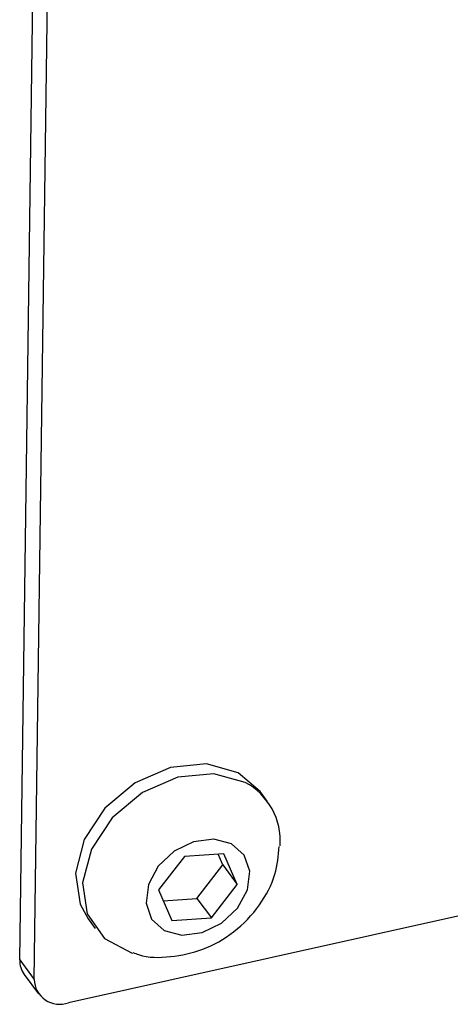
# Model space of a CAD drawing. Units: millimetres. Extents: x 20 to 422, y 10 to 287.
# Drawn here: x 211 to 211, y 111 to 112 of the extents above; entities that cross this region are included whole.
import ezdxf

# ---------------------------------------------------------------- set-up
doc = ezdxf.new("R2010")
doc.units = ezdxf.units.MM

msp = doc.modelspace()

# ---------------------------------------------------------------- linework, layer by layer
at = {"color": 7, "linetype": 'Continuous', "lineweight": 25}
for p, q in [((210.551015, 111.119841), (210.577263, 113.045449)), ((210.566378, 111.099101), (210.592626, 113.024709)), ((217.25013, 112.553961), (210.602854, 111.074122)), ((210.81474, 111.289072), (210.807058, 111.299442)), ((210.726438, 111.229994), (210.698846, 111.194409)), ((210.768394, 111.23295), (210.726438, 111.229994)), ((210.767394, 111.221062), (210.762349, 111.232524)), ((210.782757, 111.200322), (210.768394, 111.23295)), ((210.739802, 111.185477), (210.767394, 111.221062)), ((210.767394, 111.221062), (210.782757, 111.200322)), ((210.755165, 111.164737), (210.782757, 111.200322)), ((210.698846, 111.194409), (210.713209, 111.16178)), ((210.703891, 111.182946), (210.739802, 111.185477)), ((210.739802, 111.185477), (210.755165, 111.164737)), ((210.623847, 111.163731), (210.631528, 111.153361)), ((210.713209, 111.16178), (210.755165, 111.164737)), ((210.551015, 111.119841), (210.566378, 111.099101)), ((210.555801, 111.104254), (210.571164, 111.083514))]:
    msp.add_line(p, q, dxfattribs=at)
at = {"color": 7, "linetype": 'Continuous', "lineweight": 25, "flags": 128}
for points in [[(210.807058, 111.299442), (210.783556, 111.319417), (210.749966, 111.328761), (210.711714, 111.32498), (210.673967, 111.308586), (210.641824, 111.281794), (210.619624, 111.24822), (210.610366, 111.2124), (210.615301, 111.179171), (210.623847, 111.163731)], [(210.791237, 111.309047), (210.757647, 111.31839), (210.719396, 111.31461), (210.681649, 111.298216), (210.649505, 111.271423), (210.627305, 111.23785), (210.618048, 111.20203), (210.622983, 111.168801), (210.641443, 111.142651), (210.670937, 111.127112), (210.671226, 111.127033)], [(210.776645, 111.243592), (210.757753, 111.248589), (210.736279, 111.245788), (210.715494, 111.235616), (210.698562, 111.21962), (210.68806, 111.200235), (210.685588, 111.180414), (210.691522, 111.163174), (210.704958, 111.151139), (210.72385, 111.146141), (210.745324, 111.148942), (210.766109, 111.159115), (210.783041, 111.175111), (210.793542, 111.194495), (210.796015, 111.214316), (210.790081, 111.231557), (210.776645, 111.243592)]]:
    msp.add_lwpolyline(points, dxfattribs=at)
at = {"color": 7, "linetype": 'Continuous', "lineweight": 25}
for centre, radius, start, end in [((210.758012, 111.246893), 0.070477, 355.597507, 61.87272), ((210.576206, 111.119049), 0.025204, 178.197749, 215.945189), ((210.593588, 111.099713), 0.027217, 181.288326, 289.905974)]:
    msp.add_arc(centre, radius, start, end, dxfattribs=at)
msp.add_open_spline([(210.671612, 111.127775), (210.673613, 111.126958), (210.686067, 111.121874), (210.712203, 111.122311), (210.747061, 111.129776), (210.780565, 111.14871), (210.807191, 111.176599), (210.824298, 111.208672), (210.826531, 111.230792), (210.827539, 111.240769)], degree=3, knots=[0, 0, 0, 0, 0.02972294, 0.18502835, 0.34559234, 0.5154439, 0.69609393, 0.86292259, 1, 1, 1, 1], dxfattribs=at)

doc.saveas('drawing.dxf')
